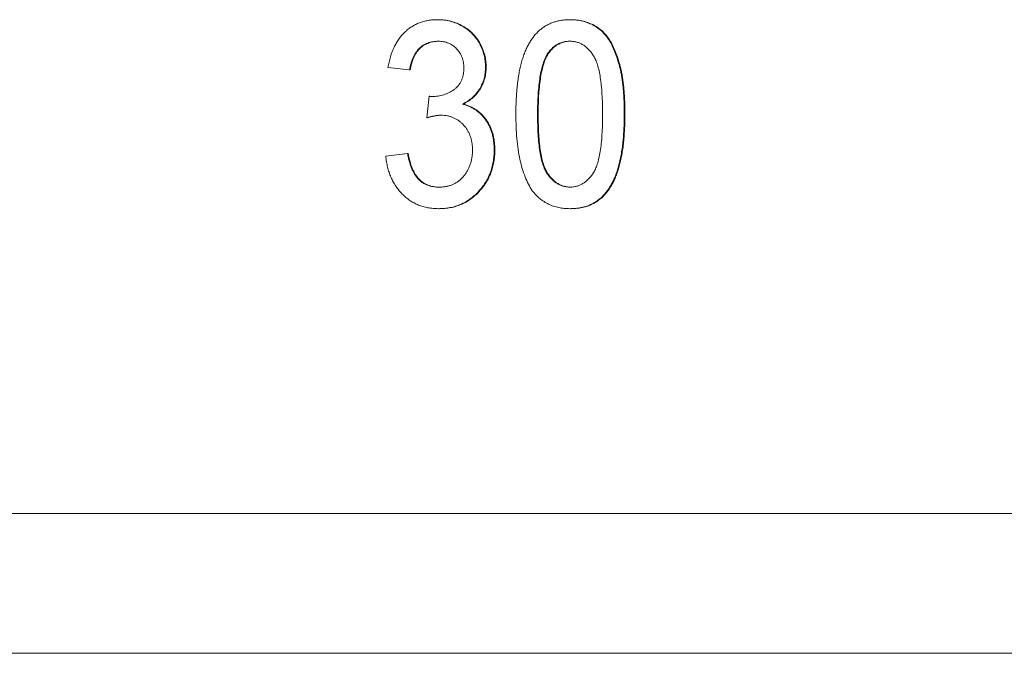
# Model space of a CAD drawing. Units: inches. Extents: x 0.3 to 10.6, y 0.2 to 8.2.
# Drawn here: x 1.9 to 2.1, y 2.7 to 2.8 of the extents above; entities that cross this region are included whole.
import ezdxf

# ---------------------------------------------------------------- set-up
doc = ezdxf.new("R2010")
doc.units = ezdxf.units.IN
doc.header["$MEASUREMENT"] = 0

msp = doc.modelspace()

# ---------------------------------------------------------------- linework, layer by layer
at = {"color": 7, "linetype": 'Continuous', "lineweight": 15}
for p, q in [((1.987037402190635, 2.827733448409215), (1.98714305675607, 2.827733448409215)), ((2.008366135928828, 2.827733448409215), (2.008471790494264, 2.827733448409215)), ((2.004711493350093, 2.822216621486138), (2.004817147915528, 2.822216621486138)), ((1.982571221990093, 2.819656525332292), (1.979085422809183, 2.820041140716907)), ((1.994771519123279, 2.820107246486138), (1.994877173688714, 2.820107246486138)), ((1.982571221990093, 2.819656525332292), (1.982676876555528, 2.819656525332292)), ((1.9853271819675, 2.811964217639984), (1.985686655008032, 2.815425756101523)), ((1.985686655008032, 2.815425756101523), (1.985792309573467, 2.815425756101523)), ((1.991062410932342, 2.814157727255369), (1.991168065497777, 2.814157727255369)), ((2.003137437157463, 2.812541140716907), (2.003243091722898, 2.812541140716907)), ((2.017080633881104, 2.812529121486138), (2.017186288446539, 2.812529121486138)), ((1.9853271819675, 2.811964217639984), (1.985432836532936, 2.811964217639984)), ((1.978736842891092, 2.805810371486138), (1.982222642072002, 2.806194986870754)), ((1.982222642072002, 2.806194986870754), (1.982328296637438, 2.806194986870754)), ((1.996165838795643, 2.806759890716907), (1.996271493361078, 2.806759890716907)), ((1.98719535246602, 2.797348833024599), (1.987301007031455, 2.797348833024599)), ((2.008366135928828, 2.797348833024599), (2.008471790494264, 2.797348833024599)), ((3.153167364470308, 2.748358448409425), (1.103727398411628, 2.748358448409425)), ((3.162676275359445, 2.725858448409491), (1.113236309300746, 2.725858448409425))]:
    msp.add_line(p, q, dxfattribs=at)
for points, knots in [([(1.979085422809183, 2.820041140716907), (1.979139951113394, 2.820338529517008), (1.979246912674598, 2.820921881059004), (1.979464828206771, 2.821764399646979), (1.97973057350477, 2.822555284675944), (1.980049645392854, 2.823290910109373), (1.980406969893702, 2.823980079629235), (1.980819169630246, 2.824614618624255), (1.981276580577374, 2.825198299518703), (1.981780015207989, 2.825729341991425), (1.982322639106759, 2.826203622318367), (1.982901719224917, 2.826612751330115), (1.983512503266883, 2.826959547125503), (1.984155563081318, 2.827239125895159), (1.984830389522577, 2.827466465796029), (1.985538902437679, 2.827617079043848), (1.986277894847514, 2.827718961315169), (1.986781118562623, 2.827728559970604), (1.987037402190635, 2.827733448409215)], [0, 0, 0, 0, 0.07103632301205434, 0.139343339603414, 0.2049584727025926, 0.2683315830770444, 0.3301292609669895, 0.3906639764805601, 0.4508614486151509, 0.51058726583436, 0.5703738539616873, 0.6294550091547274, 0.6879935230805558, 0.7475809941037794, 0.8078387614769571, 0.8700340388223892, 0.9338104563665192, 1, 1, 1, 1]), ([(1.987037402190635, 2.827733448409215), (1.987392159740844, 2.827720755243567), (1.988089727780799, 2.827695796376093), (1.989114292671194, 2.827497570044449), (1.990094283594383, 2.827172276673469), (1.991021814636382, 2.826721362057143), (1.991880928100915, 2.826170356290437), (1.99264117270643, 2.825510009435835), (1.993292385009009, 2.824751745353951), (1.99382191665463, 2.823903854059738), (1.994241231434236, 2.823001103213238), (1.994551511766176, 2.822064008677871), (1.994736908921433, 2.821093649203224), (1.994759958926799, 2.820436716082088), (1.994771519123279, 2.820107246486138)], [0, 0, 0, 0, 0.09205398927683624, 0.1810079047849022, 0.2691300759874931, 0.3571374727068614, 0.4435490135848255, 0.5264334456319615, 0.6074529357589925, 0.6883846385144134, 0.7678538499318494, 0.8455305897600582, 0.9225294439554554, 1, 1, 1, 1]), ([(1.98714305675607, 2.827733448409215), (1.987497814306279, 2.827720755243567), (1.988195382346235, 2.827695796376093), (1.98921994723663, 2.827497570044449), (1.990199938159819, 2.827172276673469), (1.991127469201817, 2.826721362057143), (1.99198658266635, 2.826170356290437), (1.992746827271865, 2.825510009435835), (1.993398039574444, 2.824751745353951), (1.993927571220065, 2.823903854059738), (1.994346885999671, 2.823001103213238), (1.994657166331611, 2.822064008677871), (1.994842563486868, 2.821093649203224), (1.994865613492234, 2.820436716082088), (1.994877173688714, 2.820107246486138)], [0, 0, 0, 0, 0.09205398927683624, 0.1810079047849022, 0.2691300759874931, 0.3571374727068614, 0.4435490135848255, 0.5264334456319615, 0.6074529357589925, 0.6883846385144134, 0.7678538499318494, 0.8455305897600582, 0.9225294439554554, 1, 1, 1, 1]), ([(1.999651637976553, 2.812529121486138), (1.99965514991999, 2.812957849023556), (1.999662028338263, 2.813797545727251), (1.999704692932291, 2.815026172851209), (1.999779181856298, 2.81619294915767), (1.999890373313488, 2.817296861355929), (2.000022044830647, 2.81834040119275), (2.000193218633632, 2.819322079429164), (2.000385814046572, 2.820244098618448), (2.000616893980312, 2.821105497704959), (2.000870775179625, 2.821913683152783), (2.001158811499852, 2.822667358450004), (2.001482891433313, 2.823365724523413), (2.001827088465629, 2.824016023820881), (2.00220952183421, 2.824608141511984), (2.002607108627766, 2.825158694843112), (2.003048743080567, 2.825647492875401), (2.003516061084695, 2.826087112426514), (2.004015944018922, 2.826475051060682), (2.004545747006239, 2.826809795309929), (2.005103431508874, 2.827105350345641), (2.005699626376722, 2.827327844099314), (2.006321954718911, 2.827509223675115), (2.00697520689629, 2.827642648690304), (2.007660102782683, 2.827721307239605), (2.008128132847208, 2.827729355632838), (2.008366135928828, 2.827733448409215)], [0, 0, 0, 0, 0.06311445839479446, 0.123614645769489, 0.1809737111859593, 0.2352614550083246, 0.2871007018338743, 0.3360307363034441, 0.3823823485850693, 0.4263340836597103, 0.4682106947981609, 0.5082496012618039, 0.5466283366065884, 0.5836495392304442, 0.6189943150301601, 0.6535830186206022, 0.6871561361903369, 0.7204221919788113, 0.7532302188118155, 0.7862601560778917, 0.8195039834988872, 0.8535452747120201, 0.8883082803397326, 0.9239958607406902, 0.9613503047546459, 1, 1, 1, 1]), ([(2.008366135928828, 2.827733448409215), (2.008715317405632, 2.827722121475431), (2.009401298422842, 2.827699869259678), (2.010402834250449, 2.827518384225832), (2.011346717217499, 2.827207926104446), (2.0122323340901, 2.826789104705616), (2.013044545385017, 2.826257120919996), (2.013769884304915, 2.825610413578306), (2.014400526897918, 2.824855772979921), (2.014929590675976, 2.823984256881196), (2.015392045227269, 2.823019907516168), (2.015802879698897, 2.821958396529134), (2.01617426212846, 2.820800913463027), (2.01643780318523, 2.819764804532709), (2.016625786804632, 2.818870398539759), (2.016750217024796, 2.818132717777863), (2.016853519053236, 2.817336756082823), (2.016932662367758, 2.816484439100246), (2.016997597589971, 2.815576722779471), (2.017047744086129, 2.814613041958949), (2.017073198567396, 2.813590988082429), (2.017078108980428, 2.812889712550819), (2.017080633881104, 2.812529121486138)], [0, 0, 0, 0, 0.05672433721815299, 0.1114372357370069, 0.1643678222228997, 0.2164353724620926, 0.2676414903219188, 0.3173597799690306, 0.3674730633322824, 0.418210397052806, 0.4714042826470206, 0.5279657201290457, 0.5880611158232142, 0.6521342629937152, 0.6863448363353047, 0.7232636803169639, 0.7626102507715405, 0.8047389366452198, 0.8494303387909508, 0.8967112583864919, 0.9468896380534749, 1, 1, 1, 1]), ([(2.008471790494264, 2.827733448409215), (2.008820971971067, 2.827722121475431), (2.009506952988277, 2.827699869259678), (2.010508488815885, 2.827518384225832), (2.011452371782934, 2.827207926104446), (2.012337988655536, 2.826789104705616), (2.013150199950453, 2.826257120919996), (2.01387553887035, 2.825610413578306), (2.014506181463354, 2.824855772979921), (2.015035245241411, 2.823984256881196), (2.015497699792705, 2.823019907516168), (2.015908534264332, 2.821958396529134), (2.016279916693895, 2.820800913463027), (2.016543457750665, 2.819764804532709), (2.016731441370068, 2.818870398539759), (2.016855871590231, 2.818132717777863), (2.016959173618671, 2.817336756082823), (2.017038316933193, 2.816484439100246), (2.017103252155406, 2.815576722779471), (2.017153398651564, 2.814613041958949), (2.017178853132831, 2.813590988082429), (2.017183763545864, 2.812889712550819), (2.017186288446539, 2.812529121486138)], [0, 0, 0, 0, 0.05672433721815299, 0.1114372357370069, 0.1643678222228997, 0.2164353724620926, 0.2676414903219188, 0.3173597799690306, 0.3674730633322824, 0.418210397052806, 0.4714042826470206, 0.5279657201290457, 0.5880611158232142, 0.6521342629937152, 0.6863448363353047, 0.7232636803169639, 0.7626102507715405, 0.8047389366452198, 0.8494303387909508, 0.8967112583864919, 0.9468896380534749, 1, 1, 1, 1]), ([(1.987146333415038, 2.824271909947676), (1.986854607054268, 2.824259359143164), (1.986291240216344, 2.82423512167956), (1.985484659029444, 2.824010874865178), (1.984753750844708, 2.823648014339942), (1.984212621663194, 2.823222480244643), (1.983828372361754, 2.822815645578669), (1.983565909735366, 2.82247080628429), (1.983331151789869, 2.822090003137478), (1.983123433177951, 2.821673371874394), (1.982945560234649, 2.821219236956324), (1.982785212716595, 2.820733224438939), (1.982661088860416, 2.820207553258432), (1.982601685416222, 2.819843314951901), (1.982571221990093, 2.819656525332292)], [0, 0, 0, 0, 0.1277971582348332, 0.2467952527166439, 0.362284315583895, 0.4776524647273004, 0.5362368417286991, 0.5955904355162779, 0.6563437591396354, 0.7190851405078874, 0.784349165128121, 0.85287553463656, 0.9245512555166946, 1, 1, 1, 1]), ([(1.987251987980473, 2.824271909947676), (1.986960261619703, 2.824259359143164), (1.986396894781779, 2.82423512167956), (1.985590313594879, 2.824010874865178), (1.984859405410143, 2.823648014339942), (1.984318276228629, 2.823222480244643), (1.98393402692719, 2.822815645578669), (1.983671564300801, 2.82247080628429), (1.983436806355304, 2.822090003137478), (1.983229087743387, 2.821673371874394), (1.983051214800084, 2.821219236956324), (1.98289086728203, 2.820733224438939), (1.982766743425851, 2.820207553258432), (1.982707339981657, 2.819843314951901), (1.982676876555528, 2.819656525332292)], [0, 0, 0, 0, 0.1277971582348332, 0.2467952527166439, 0.362284315583895, 0.4776524647273004, 0.5362368417286991, 0.5955904355162779, 0.6563437591396354, 0.7190851405078874, 0.784349165128121, 0.85287553463656, 0.9245512555166946, 1, 1, 1, 1]), ([(1.991285719942369, 2.819981044563061), (1.991283144110878, 2.82013349264931), (1.991278106511112, 2.820431638101305), (1.991221985384005, 2.820868750812854), (1.991129167931531, 2.821282928568384), (1.991003715912465, 2.821678593647943), (1.990839298581595, 2.822053672429786), (1.990635408187164, 2.822407705744616), (1.990402456490145, 2.82274787544111), (1.990127465257067, 2.823056603774777), (1.989832973505151, 2.823346453831808), (1.98950824232519, 2.823590567023862), (1.989168726504969, 2.823807425709396), (1.988802452079201, 2.823971295696512), (1.988418461513329, 2.824106023543338), (1.988013472399618, 2.824200435361997), (1.987587336922382, 2.824263839228502), (1.987295403484346, 2.824269181845413), (1.987146333415038, 2.824271909947676)], [0, 0, 0, 0, 0.06509335070709285, 0.1273042315324025, 0.1881220215801439, 0.2471305161007654, 0.3060769160082449, 0.36567822736585, 0.4261033481625832, 0.4878414950797331, 0.5503167167998497, 0.6118052235137595, 0.6727373158544366, 0.7348834089993382, 0.7976802029336687, 0.862474687108881, 0.9297754033859494, 1, 1, 1, 1]), ([(2.008328010000287, 2.824271909947676), (2.008147932516926, 2.824266695027107), (2.007792842795317, 2.824256411871996), (2.00727294493939, 2.824158259260606), (2.006780243848924, 2.823994126217417), (2.006309094762086, 2.823771792073487), (2.005871259664525, 2.823472574230809), (2.00544937510511, 2.823123216101062), (2.005063200524304, 2.82269756221344), (2.004830495110072, 2.82237935002053), (2.004711493350093, 2.822216621486138)], [0, 0, 0, 0, 0.1276647678961844, 0.2517385630080593, 0.3727533493873675, 0.4921467589723759, 0.614069621309221, 0.7371973244121085, 0.8656069906011233, 1, 1, 1, 1]), ([(2.008433664565723, 2.824271909947676), (2.008253587082361, 2.824266695027107), (2.007898497360753, 2.824256411871996), (2.007378599504825, 2.824158259260606), (2.006885898414359, 2.823994126217417), (2.006414749327521, 2.823771792073487), (2.005976914229961, 2.823472574230809), (2.005555029670545, 2.823123216101062), (2.005168855089739, 2.82269756221344), (2.004936149675507, 2.82237935002053), (2.004817147915528, 2.822216621486138)], [0, 0, 0, 0, 0.1276647678961844, 0.2517385630080593, 0.3727533493873675, 0.4921467589723759, 0.614069621309221, 0.7371973244121085, 0.8656069906011233, 1, 1, 1, 1]), ([(2.013594834700194, 2.812541140716907), (2.013591533709332, 2.813106146690133), (2.013585209135758, 2.81418867675341), (2.013513729864907, 2.81573627829068), (2.013401715423563, 2.817135957203053), (2.013248497462598, 2.818389003864697), (2.013044870820887, 2.819494057921679), (2.012797899481496, 2.820453471883886), (2.012503596202618, 2.821265199645179), (2.012153670654248, 2.821937395026904), (2.01176413350368, 2.822488777599019), (2.011357225022202, 2.822966047191924), (2.01092277245675, 2.823371949431654), (2.01045307861518, 2.823697570196122), (2.009963282613386, 2.823960268917419), (2.009442130184172, 2.824141064867115), (2.008894743844071, 2.824252140243517), (2.008519079700476, 2.824265244752915), (2.008328010000287, 2.824271909947676)], [0, 0, 0, 0, 0.1156291309254396, 0.2215410391198734, 0.3170478562190385, 0.4031508756396143, 0.4801812167162822, 0.5476493661481934, 0.6070358428421799, 0.6586524080635084, 0.7057228903536392, 0.7498040879796464, 0.7925868153452723, 0.8338739610102448, 0.8747683933034291, 0.9152226988916323, 0.9568807037304741, 1, 1, 1, 1]), ([(2.004711493350093, 2.822216621486138), (2.004581936737979, 2.821977623671089), (2.004308340451107, 2.821472910606268), (2.004002202114535, 2.820595698504787), (2.003731771610192, 2.819593212045795), (2.003509117645156, 2.818450027247009), (2.003348043121376, 2.817168105130176), (2.003220881013144, 2.815748934405494), (2.003154825031132, 2.814190533740846), (2.003143393027673, 2.81310610748415), (2.003137437157463, 2.812541140716907)], [0, 0, 0, 0, 0.08388811327955238, 0.1771540327539744, 0.2825136355617245, 0.3993998606601641, 0.5294908061912218, 0.6728021776758301, 0.8295357616196721, 1, 1, 1, 1]), ([(2.004817147915528, 2.822216621486138), (2.004687591303414, 2.821977623671089), (2.004413995016542, 2.821472910606268), (2.00410785667997, 2.820595698504787), (2.003837426175627, 2.819593212045795), (2.003614772210591, 2.818450027247009), (2.003453697686811, 2.817168105130176), (2.00332653557858, 2.815748934405494), (2.003260479596567, 2.814190533740846), (2.003249047593109, 2.81310610748415), (2.003243091722898, 2.812541140716907)], [0, 0, 0, 0, 0.08388811327955238, 0.1771540327539744, 0.2825136355617245, 0.3993998606601641, 0.5294908061912218, 0.6728021776758301, 0.8295357616196721, 1, 1, 1, 1]), ([(1.986187738640287, 2.81538368879383), (1.98650831673087, 2.815397193640755), (1.987137190177905, 2.81542368590547), (1.988053965753524, 2.815643814437621), (1.988922800117916, 2.815990399704261), (1.98959403078855, 2.816403926212224), (1.990091792774074, 2.816792870353023), (1.990405671474355, 2.817143558667979), (1.990688649314031, 2.817515709814371), (1.990899773910975, 2.817942580657852), (1.991082172537266, 2.818396141236847), (1.991195122475589, 2.818894258512508), (1.991277494806644, 2.819424824542658), (1.991282929004159, 2.819792308989624), (1.991285719942369, 2.819981044563061)], [0, 0, 0, 0, 0.1297890756576495, 0.2546053700922518, 0.3784354924817461, 0.5029195826750618, 0.5650179669759793, 0.624847774630798, 0.6834480871906811, 0.7427645197557778, 0.8027569578129503, 0.8652203742489563, 0.9307788121001243, 0.9999999999999999, 0.9999999999999999, 0.9999999999999999, 0.9999999999999999]), ([(1.994771519123279, 2.820107246486138), (1.994759799395205, 2.81979579988744), (1.994736659353695, 2.819180863501841), (1.994558508368281, 2.818281717571887), (1.994257468645051, 2.817429877911536), (1.993850575972438, 2.816622355793921), (1.993322936010133, 2.815876614549275), (1.992675998024475, 2.81521209112609), (1.991920111328549, 2.814622427035984), (1.9913536381785, 2.814315513398406), (1.991062410932342, 2.814157727255369)], [0, 0, 0, 0, 0.1219512022493382, 0.2407868053279188, 0.3585498723707468, 0.4790658414002676, 0.601518544773516, 0.727550518930873, 0.8599320866628113, 1, 1, 1, 1]), ([(1.994877173688714, 2.820107246486138), (1.99486545396064, 2.81979579988744), (1.99484231391913, 2.819180863501841), (1.994664162933716, 2.818281717571887), (1.994363123210487, 2.817429877911536), (1.993956230537874, 2.816622355793921), (1.993428590575569, 2.815876614549275), (1.99278165258991, 2.81521209112609), (1.992025765893984, 2.814622427035984), (1.991459292743935, 2.814315513398406), (1.991168065497777, 2.814157727255369)], [0, 0, 0, 0, 0.1219512022493382, 0.2407868053279188, 0.3585498723707468, 0.4790658414002676, 0.601518544773516, 0.727550518930873, 0.8599320866628113, 1, 1, 1, 1]), ([(1.985686655008032, 2.815425756101523), (1.985780972326801, 2.81541438435085), (1.985947598563136, 2.8153942943818), (1.986115065076939, 2.815386898361672), (1.986187738640287, 2.81538368879383)], [0, 0, 0, 0, 0.5660412240201438, 0.9999999999999999, 0.9999999999999999, 0.9999999999999999, 0.9999999999999999]), ([(1.985792309573467, 2.815425756101523), (1.985886626892236, 2.81541438435085), (1.986053253128571, 2.8153942943818), (1.986220719642374, 2.815386898361672), (1.986293393205723, 2.81538368879383)], [0, 0, 0, 0, 0.5660412240201438, 0.9999999999999999, 0.9999999999999999, 0.9999999999999999, 0.9999999999999999]), ([(1.991062410932342, 2.814157727255369), (1.991257659369573, 2.814103334731839), (1.991640094066697, 2.813996795654974), (1.992189357026348, 2.813776049688423), (1.992705725866357, 2.813517611707558), (1.993196073134402, 2.81322490026808), (1.993646163121102, 2.812878721552737), (1.994071510034662, 2.812500214369277), (1.994456034768269, 2.812071149551723), (1.994810877703006, 2.811606819727388), (1.995133741203395, 2.811112084188561), (1.995405434004583, 2.810577319222336), (1.995639896996394, 2.810016582843265), (1.995839824745995, 2.809425808064845), (1.995983492376105, 2.808800439560816), (1.996086219268371, 2.808145322069374), (1.996154010640075, 2.807462731680822), (1.996161857433564, 2.806996467277401), (1.996165838795643, 2.806759890716907)], [0, 0, 0, 0, 0.06582824467819018, 0.1289383166014464, 0.1908583237191141, 0.2511862310452566, 0.3109740177800682, 0.3700498785126986, 0.42967230953494, 0.4895072568266797, 0.5499752717322438, 0.6100748076115825, 0.6709148653422593, 0.7329088543890393, 0.7967107088217891, 0.8618253836021725, 0.9298919770519404, 1, 1, 1, 1]), ([(1.991168065497777, 2.814157727255369), (1.991363313935008, 2.814103334731839), (1.991745748632133, 2.813996795654974), (1.992295011591783, 2.813776049688423), (1.992811380431792, 2.813517611707558), (1.993301727699837, 2.81322490026808), (1.993751817686538, 2.812878721552737), (1.994177164600098, 2.812500214369277), (1.994561689333704, 2.812071149551723), (1.994916532268441, 2.811606819727388), (1.99523939576883, 2.811112084188561), (1.995511088570018, 2.810577319222336), (1.995745551561829, 2.810016582843265), (1.99594547931143, 2.809425808064845), (1.99608914694154, 2.808800439560816), (1.996191873833807, 2.808145322069374), (1.99625966520551, 2.807462731680822), (1.996267511998999, 2.806996467277401), (1.996271493361078, 2.806759890716907)], [0, 0, 0, 0, 0.06582824467819018, 0.1289383166014464, 0.1908583237191141, 0.2511862310452566, 0.3109740177800682, 0.3700498785126986, 0.42967230953494, 0.4895072568266797, 0.5499752717322438, 0.6100748076115825, 0.6709148653422593, 0.7329088543890393, 0.7967107088217891, 0.8618253836021725, 0.9298919770519404, 1, 1, 1, 1]), ([(1.987582058312652, 2.812372871486138), (1.987422049150538, 2.812368194105278), (1.987082472404283, 2.812358267612618), (1.986546506661116, 2.812270620443878), (1.985952833817842, 2.812147893850534), (1.985542588939553, 2.812027455903135), (1.9853271819675, 2.811964217639984)], [0, 0, 0, 0, 0.2094025526291265, 0.4444010364150843, 0.7082720668674242, 1, 1, 1, 1]), ([(1.987687712878087, 2.812372871486138), (1.987527703715973, 2.812368194105278), (1.987188126969718, 2.812358267612618), (1.986652161226551, 2.812270620443878), (1.986058488383278, 2.812147893850534), (1.985648243504988, 2.812027455903135), (1.985432836532936, 2.811964217639984)], [0, 0, 0, 0, 0.2094025526291265, 0.4444010364150843, 0.7082720668674242, 1, 1, 1, 1]), ([(1.992680039614733, 2.80678993879383), (1.992675955396031, 2.806988461732534), (1.992667964947766, 2.807376856034323), (1.992602277003273, 2.807946935537834), (1.99248765298868, 2.808488094751538), (1.992328756706096, 2.809003465558968), (1.992125719868159, 2.809492291360232), (1.991881675570261, 2.809958614276178), (1.991583189387474, 2.810392214834255), (1.991247216866716, 2.81079775027616), (1.990880768865042, 2.811171364773246), (1.990479747813482, 2.811489171991512), (1.99005772295012, 2.811763449976266), (1.989609664706085, 2.811984918723122), (1.989137433438289, 2.812160699734504), (1.988641479327016, 2.812287036997639), (1.988119417929101, 2.812359547078697), (1.987763796189602, 2.812368365100756), (1.987582058312652, 2.812372871486138)], [0, 0, 0, 0, 0.06705099218804729, 0.1311799203918641, 0.1937216912651205, 0.2544994837594158, 0.3147627139698768, 0.3751170680684024, 0.4360228218750142, 0.4982967466743259, 0.5605706714736569, 0.6216191234624573, 0.6819734775609493, 0.7428529083782458, 0.8042715696802532, 0.8674725557694115, 0.9322728234051285, 1, 1, 1, 1]), ([(2.002293220168336, 2.8002394580246), (2.002077737334405, 2.800582428871434), (2.00163340250673, 2.801289649439059), (2.001113347116967, 2.802495526109978), (2.000649448501842, 2.803823027016033), (2.000285373142362, 2.805298197567629), (2.000000211379439, 2.80690929707478), (1.999794253390503, 2.808659486857903), (1.999677701445123, 2.810548010777275), (1.999660521921925, 2.81185384377833), (1.999651637976553, 2.812529121486138)], [0, 0, 0, 0, 0.0974206681772183, 0.2008855880393154, 0.3111719701726486, 0.4297979458253683, 0.5577399263645848, 0.6947152693641585, 0.8421299102060538, 1, 1, 1, 1]), ([(2.003137437157463, 2.812541140716907), (2.003140898278859, 2.811964131600166), (2.003147523630778, 2.810859608521609), (2.003216742476182, 2.809281606741269), (2.003335899869465, 2.807858033737022), (2.003493433726355, 2.80659086053871), (2.003701442200253, 2.805478373043998), (2.0039626214411, 2.804523406213505), (2.004257032566149, 2.803714498280319), (2.004621360754483, 2.803061675035726), (2.005020259880379, 2.80252952885854), (2.005432095966401, 2.802071865936646), (2.005866558092043, 2.801682862932347), (2.006320811444439, 2.801358513758677), (2.006801904091242, 2.801112937874292), (2.007304575364327, 2.800934943926447), (2.007828934640671, 2.800832511142379), (2.008186047134897, 2.800817793478747), (2.008366135928828, 2.800810371486138)], [0, 0, 0, 0, 0.1184055081537679, 0.2266543328167, 0.3240923419286004, 0.4117048030053211, 0.4890259050064194, 0.5569093973430747, 0.6162333444927068, 0.6673492812770749, 0.7135123932013459, 0.7576965045209852, 0.7994925114422999, 0.8399760647439389, 0.8798857418167698, 0.9191486593857429, 0.959227356493096, 1, 1, 1, 1]), ([(2.003243091722898, 2.812541140716907), (2.003246552844294, 2.811964131600166), (2.003253178196213, 2.810859608521609), (2.003322397041617, 2.809281606741269), (2.0034415544349, 2.807858033737022), (2.003599088291791, 2.80659086053871), (2.003807096765688, 2.805478373043998), (2.004068276006535, 2.804523406213505), (2.004362687131584, 2.803714498280319), (2.004727015319918, 2.803061675035726), (2.005125914445815, 2.80252952885854), (2.005537750531837, 2.802071865936646), (2.005972212657478, 2.801682862932347), (2.006426466009875, 2.801358513758677), (2.006907558656677, 2.801112937874292), (2.007410229929762, 2.800934943926447), (2.007934589206106, 2.800832511142379), (2.008291701700332, 2.800817793478747), (2.008471790494264, 2.800810371486138)], [0, 0, 0, 0, 0.1184055081537679, 0.2266543328167, 0.3240923419286004, 0.4117048030053211, 0.4890259050064194, 0.5569093973430747, 0.6162333444927068, 0.6673492812770749, 0.7135123932013459, 0.7576965045209852, 0.7994925114422999, 0.8399760647439389, 0.8798857418167698, 0.9191486593857429, 0.959227356493096, 1, 1, 1, 1]), ([(2.008366135928828, 2.800810371486138), (2.008546179626462, 2.800817955650345), (2.008903202695627, 2.800832994897028), (2.009428773551934, 2.800933168938777), (2.009929489047029, 2.801120325892741), (2.010409864385382, 2.801365034405487), (2.010867419387333, 2.801681990685858), (2.011299747740117, 2.802072463042379), (2.011713753295947, 2.802529854219183), (2.012110860577102, 2.803068185626423), (2.012472413092188, 2.80372402709009), (2.012772347008437, 2.804532276086174), (2.013029455916401, 2.805488915348239), (2.013238605773082, 2.806600836035358), (2.013396789480593, 2.807866005738257), (2.013515226434864, 2.809285630395654), (2.013584908509626, 2.810861601803222), (2.013591424521219, 2.811964128997099), (2.013594834700194, 2.812541140716907)], [0, 0, 0, 0, 0.04078184587226345, 0.0808695887215837, 0.1202681657882696, 0.1601868504553502, 0.2004597376386438, 0.2422651778979144, 0.2864592615494687, 0.3329520837492616, 0.3844305340495285, 0.4433891253601048, 0.5116814722136774, 0.5890200255490108, 0.6762451906507752, 0.7737051914728268, 0.8815677677819845, 0.9999999999999999, 0.9999999999999999, 0.9999999999999999, 0.9999999999999999]), ([(2.017080633881104, 2.812529121486138), (2.017077056153184, 2.812102407744652), (2.017070066357455, 2.811268738456596), (2.017028544981358, 2.810049962852009), (2.016949567577504, 2.808891989304727), (2.016852384439145, 2.807792165234265), (2.01670536670689, 2.806753426653258), (2.016546947134831, 2.805771360236288), (2.016351021255806, 2.804850425429785), (2.016122421753547, 2.80399021861176), (2.015864966804701, 2.803186191318337), (2.015582627614318, 2.802432267158192), (2.015269909851018, 2.801728961297201), (2.014917505853083, 2.801083133427978), (2.014541539699841, 2.800486211266821), (2.014139257838948, 2.799935955624516), (2.013702131423997, 2.799440286270255), (2.013230602156793, 2.799001985341217), (2.01273422902922, 2.798607167171163), (2.012203137993848, 2.798269117985539), (2.011639653553362, 2.797989050106887), (2.011047540564285, 2.797749605984824), (2.010420791186125, 2.79757415537631), (2.009764347906152, 2.797439850677101), (2.009075792040307, 2.797360762344238), (2.008605951675829, 2.797352864327443), (2.008366135928828, 2.797348833024599)], [0, 0, 0, 0, 0.06287394621143343, 0.1228366299919115, 0.1796565674430313, 0.2339600122308594, 0.2855950186955588, 0.3345131060783789, 0.3809048259061736, 0.4248945919393349, 0.4665290347654851, 0.5064882940692488, 0.5450315536447562, 0.581831179823134, 0.6174482799494385, 0.6520669127690475, 0.6858797142465025, 0.7191745547913834, 0.7521816462063997, 0.7852401639180909, 0.81865644977708, 0.8525477406533071, 0.887626342258528, 0.9236350780687504, 0.9610218444769821, 1, 1, 1, 1]), ([(2.017186288446539, 2.812529121486138), (2.01718271071862, 2.812102407744652), (2.01717572092289, 2.811268738456596), (2.017134199546793, 2.810049962852009), (2.01705522214294, 2.808891989304727), (2.016958039004581, 2.807792165234265), (2.016811021272325, 2.806753426653258), (2.016652601700267, 2.805771360236288), (2.016456675821241, 2.804850425429785), (2.016228076318982, 2.80399021861176), (2.015970621370136, 2.803186191318337), (2.015688282179754, 2.802432267158192), (2.015375564416454, 2.801728961297201), (2.015023160418518, 2.801083133427978), (2.014647194265276, 2.800486211266821), (2.014244912404383, 2.799935955624516), (2.013807785989433, 2.799440286270255), (2.013336256722228, 2.799001985341217), (2.012839883594655, 2.798607167171163), (2.012308792559283, 2.798269117985539), (2.011745308118797, 2.797989050106887), (2.011153195129721, 2.797749605984824), (2.01052644575156, 2.79757415537631), (2.009870002471587, 2.797439850677101), (2.009181446605742, 2.797360762344238), (2.008711606241264, 2.797352864327443), (2.008471790494264, 2.797348833024599)], [0, 0, 0, 0, 0.06287394621143343, 0.1228366299919115, 0.1796565674430313, 0.2339600122308594, 0.2855950186955588, 0.3345131060783789, 0.3809048259061736, 0.4248945919393349, 0.4665290347654851, 0.5064882940692488, 0.5450315536447562, 0.581831179823134, 0.6174482799494385, 0.6520669127690475, 0.6858797142465025, 0.7191745547913834, 0.7521816462063997, 0.7852401639180909, 0.81865644977708, 0.8525477406533071, 0.887626342258528, 0.9236350780687504, 0.9610218444769821, 1, 1, 1, 1]), ([(1.98719535246602, 2.797348833024599), (1.986909930533756, 2.797354764993623), (1.986348031731102, 2.797366443025038), (1.985525527908242, 2.797488108218336), (1.98473752648778, 2.797660765096115), (1.983990258541398, 2.79792693643514), (1.98327504389916, 2.798251528070988), (1.982603995691302, 2.798666794102726), (1.981965047969507, 2.799143503415451), (1.981370196162358, 2.799695275729296), (1.980822743815345, 2.800304288124823), (1.980334350838225, 2.800961532795017), (1.979914964463399, 2.801665550460805), (1.979545193168744, 2.802405807671331), (1.979246322328544, 2.803196258653019), (1.979013604062849, 2.804030116859604), (1.978836153258807, 2.804904287606401), (1.978770306530473, 2.805505057298924), (1.978736842891092, 2.805810371486138)], [0, 0, 0, 0, 0.06779439940136087, 0.1334641369291951, 0.1969337335573725, 0.2584806216111285, 0.3197865376803909, 0.3804313677831129, 0.4409901724490021, 0.5028674288973187, 0.5648063393097845, 0.6255263416925484, 0.6856036068581849, 0.746040846000612, 0.80734676206986, 0.8697170363588181, 0.9337895409055571, 1, 1, 1, 1]), ([(1.982222642072002, 2.806194986870754), (1.982269111949721, 2.805963887169147), (1.982359027715836, 2.805516726390182), (1.98253203663351, 2.80487612211424), (1.982714772042192, 2.804281498106576), (1.98294130806232, 2.803746154666461), (1.983162357980301, 2.803248198471104), (1.983422125108622, 2.802808204602162), (1.983699691326777, 2.802414693028117), (1.984000187906454, 2.802069124951975), (1.98432707752868, 2.801771548636808), (1.984676002027742, 2.801511153314356), (1.985054340844066, 2.801293688155452), (1.985459197318195, 2.801121508751637), (1.98588716158287, 2.800982128058459), (1.986340559415108, 2.80087978334402), (1.986821788308146, 2.800818815322341), (1.987151631650664, 2.800813232027687), (1.987320623374083, 2.800810371486138)], [0, 0, 0, 0, 0.08256648184307763, 0.1597600173463155, 0.2331545001529282, 0.3013562791316457, 0.3657520143271539, 0.4264371723179174, 0.4841852540351111, 0.5395491542935638, 0.5931555898197001, 0.6470483404201237, 0.7014463748055806, 0.7569996743770212, 0.8138396236590933, 0.8730579525107516, 0.9349625940127579, 0.9999999999999999, 0.9999999999999999, 0.9999999999999999, 0.9999999999999999]), ([(1.982328296637438, 2.806194986870754), (1.982374766515156, 2.805963887169147), (1.982464682281271, 2.805516726390182), (1.982637691198946, 2.80487612211424), (1.982820426607627, 2.804281498106576), (1.983046962627755, 2.803746154666461), (1.983268012545737, 2.803248198471104), (1.983527779674057, 2.802808204602162), (1.983805345892212, 2.802414693028117), (1.984105842471889, 2.802069124951975), (1.984432732094115, 2.801771548636808), (1.984781656593177, 2.801511153314356), (1.985159995409501, 2.801293688155452), (1.985564851883631, 2.801121508751637), (1.985992816148305, 2.800982128058459), (1.986446213980543, 2.80087978334402), (1.986927442873582, 2.800818815322341), (1.9872572862161, 2.800813232027687), (1.987426277939519, 2.800810371486138)], [0, 0, 0, 0, 0.08256648184307763, 0.1597600173463155, 0.2331545001529282, 0.3013562791316457, 0.3657520143271539, 0.4264371723179174, 0.4841852540351111, 0.5395491542935638, 0.5931555898197001, 0.6470483404201237, 0.7014463748055806, 0.7569996743770212, 0.8138396236590933, 0.8730579525107516, 0.9349625940127579, 0.9999999999999999, 0.9999999999999999, 0.9999999999999999, 0.9999999999999999]), ([(1.996165838795643, 2.806759890716907), (1.996159204407058, 2.806436906805333), (1.996146165704526, 2.805802139774235), (1.996022558394158, 2.804869652558883), (1.995820556308223, 2.803976204444234), (1.995541012512875, 2.803118761449054), (1.995186786292369, 2.802293824195715), (1.994742290809222, 2.80151303394807), (1.994220699900114, 2.800770043943714), (1.993630167910123, 2.800071968034391), (1.992983183593965, 2.79943041479141), (1.992280583386432, 2.798874891021454), (1.991536268165449, 2.798403131485713), (1.990749026688011, 2.798018413910848), (1.989920945911032, 2.797716158927986), (1.989051202062774, 2.797499492898563), (1.988137103745897, 2.797372156044799), (1.987513400739979, 2.797356709675767), (1.98719535246602, 2.797348833024599)], [0, 0, 0, 0, 0.06350344145461681, 0.1248046405781826, 0.184920280113986, 0.2443762015685277, 0.3037746372808777, 0.3641325964146225, 0.4253755063553757, 0.4883879977208522, 0.5517433281320271, 0.6138598322814877, 0.675640447138078, 0.7377369491926213, 0.8004171140765075, 0.8646584058363247, 0.9309845230655597, 1, 1, 1, 1]), ([(1.996271493361078, 2.806759890716907), (1.996264858972493, 2.806436906805333), (1.996251820269961, 2.805802139774235), (1.996128212959594, 2.804869652558883), (1.995926210873658, 2.803976204444234), (1.99564666707831, 2.803118761449054), (1.995292440857805, 2.802293824195715), (1.994847945374657, 2.80151303394807), (1.994326354465549, 2.800770043943714), (1.993735822475559, 2.800071968034391), (1.9930888381594, 2.79943041479141), (1.992386237951867, 2.798874891021454), (1.991641922730884, 2.798403131485713), (1.990854681253446, 2.798018413910848), (1.990026600476467, 2.797716158927986), (1.989156856628209, 2.797499492898563), (1.988242758311332, 2.797372156044799), (1.987619055305415, 2.797356709675767), (1.987301007031455, 2.797348833024599)], [0, 0, 0, 0, 0.06350344145461681, 0.1248046405781826, 0.184920280113986, 0.2443762015685277, 0.3037746372808777, 0.3641325964146225, 0.4253755063553757, 0.4883879977208522, 0.5517433281320271, 0.6138598322814877, 0.675640447138078, 0.7377369491926213, 0.8004171140765075, 0.8646584058363247, 0.9309845230655597, 1, 1, 1, 1]), ([(1.987320623374083, 2.800810371486138), (1.987518844669563, 2.800813489802741), (1.987905971187679, 2.800819579880228), (1.988470078379092, 2.80091095433843), (1.989006925856561, 2.801036420172842), (1.989508854215048, 2.80123315777368), (1.989982852537512, 2.801473607499837), (1.990426220434112, 2.801770752349022), (1.990841992727622, 2.802119674763738), (1.991221968614417, 2.802522748144704), (1.991561780104723, 2.802966141707853), (1.991864429980259, 2.803434478473183), (1.992114680766659, 2.803931754619098), (1.992325604495082, 2.804450965865494), (1.992481293791688, 2.805000502414961), (1.992595270923299, 2.805573511826851), (1.992669755568779, 2.806172585489587), (1.992676564553724, 2.806581330196977), (1.992680039614733, 2.80678993879383)], [0, 0, 0, 0, 0.06946111841117522, 0.1356576792112324, 0.1996202009682865, 0.2616514289943408, 0.3220529346075994, 0.3823401897046054, 0.4432232029819799, 0.5049299582480313, 0.5668204626337109, 0.6276001402177099, 0.6874756430229434, 0.7473511458281951, 0.8081741791096844, 0.8701334489244746, 0.933720783393156, 1, 1, 1, 1]), ([(2.008366135928828, 2.797348833024599), (2.008051709678552, 2.797358729249197), (2.007438665031828, 2.797378024163368), (2.006543358528587, 2.797509121220392), (2.005703065620188, 2.797739858195992), (2.004910698917159, 2.798049309015646), (2.004175164837891, 2.798463217306808), (2.003492951499631, 2.798966817566768), (2.002850350317158, 2.799548393003575), (2.002480430010057, 2.800007242673342), (2.002293220168337, 2.8002394580246)], [0, 0, 0, 0, 0.1379032299933952, 0.2688733426003038, 0.3951781273461073, 0.5170892381308868, 0.6367430265135577, 0.7562218164637969, 0.8766283594636702, 1, 1, 1, 1])]:
    msp.add_open_spline(points, degree=3, knots=knots, dxfattribs=at)

doc.saveas('drawing.dxf')
